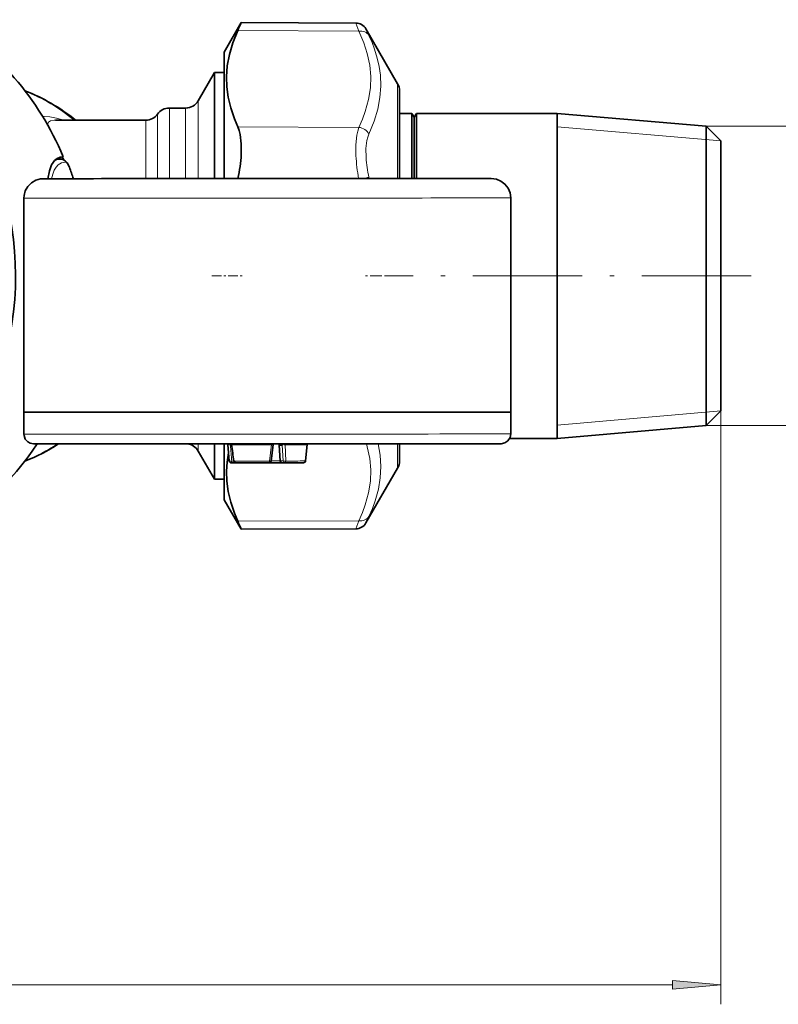
# Model space of a CAD drawing. Extents: x 0 to 210, y 0 to 297.
# Drawn here: x 117 to 156, y 65 to 116 of the extents above; entities that cross this region are included whole.
import ezdxf

# ---------------------------------------------------------------- set-up
doc = ezdxf.new("R2010")
doc.units = 0
doc.linetypes.add('DASHDOT', pattern=[18.5, 12, -3, 0.5, -3])

msp = doc.modelspace()

# ---------------------------------------------------------------- linework, layer by layer
at = {"color": 7, "lineweight": 35}
for p, q in [((127.183533, 113.919487), (128.060272, 115.438042)), ((133.939133, 115.412392), (128.060272, 115.438042)), ((136.083054, 112.294487), (134.456131, 115.112389)), ((127.183533, 113.919487), (127.183533, 107.932884)), ((126.683762, 112.869484), (125.846603, 111.419487)), ((126.683762, 112.869484), (126.683762, 107.429482)), ((127.183533, 112.869484), (126.683762, 112.869484)), ((136.183533, 107.424767), (136.183533, 111.919487)), ((124.366776, 111.044487), (125.197083, 111.044487)), ((118.515038, 110.419487), (123.148422, 110.419487)), ((136.818054, 110.769485), (136.183533, 110.769485)), ((136.818054, 110.769485), (136.818054, 107.425041)), ((136.933533, 110.569489), (136.818054, 110.769485)), ((136.933533, 110.569489), (137.048996, 110.769485)), ((136.933533, 110.569489), (136.933533, 107.425095)), ((137.048996, 110.769485), (137.048996, 107.42514)), ((144.283539, 110.769485), (137.048996, 110.769485)), ((144.283539, 110.769485), (144.283539, 95.091675)), ((151.933533, 110.109222), (144.283539, 110.769485)), ((151.933533, 110.109222), (151.933533, 95.671112)), ((152.683533, 109.359222), (151.933533, 110.109222)), ((152.683533, 109.359222), (152.683533, 96.3293)), ((118.545929, 108.419487), (118.812271, 108.419487)), ((118.865211, 108.542694), (118.944717, 108.387093)), ((127.183533, 107.932884), (127.183533, 107.420059)), ((126.206886, 107.419479), (126.178215, 107.419456)), ((126.222374, 107.419487), (126.206886, 107.419479)), ((126.225403, 107.419487), (126.222374, 107.419487)), ((126.240784, 107.419495), (126.225403, 107.419487)), ((126.683762, 107.429482), (126.683762, 107.419762)), ((116.892769, 106.412498), (116.898918, 95.412498)), ((141.892761, 106.426476), (141.898911, 95.426476)), ((152.683533, 96.3293), (152.683533, 95.479752)), ((151.933533, 95.671112), (151.933533, 94.729752)), ((116.899544, 94.287498), (116.898918, 95.412498)), ((141.899536, 94.301476), (141.898911, 95.426476)), ((152.683533, 95.479752), (151.933533, 94.729752)), ((144.283539, 95.091675), (144.283539, 94.069489)), ((151.933533, 94.729752), (144.283539, 94.069489)), ((126.683762, 91.96949), (126.683762, 93.7911)), ((127.183533, 93.791359), (127.183533, 90.919487)), ((127.399826, 93.793373), (127.359848, 93.753349)), ((127.441612, 92.908813), (127.359848, 93.753349)), ((127.499565, 93.718384), (127.457603, 93.791504)), ((127.499565, 93.718384), (127.565109, 93.718422)), ((129.693695, 93.763802), (129.594742, 92.907684)), ((129.693695, 93.763802), (129.696716, 93.792892)), ((129.995651, 93.792892), (129.995697, 93.720131)), ((129.995697, 93.720131), (129.999573, 93.719635)), ((130.058304, 92.912079), (129.995697, 93.720131)), ((129.999603, 93.719635), (130.165329, 93.719635)), ((130.165329, 93.719635), (130.177322, 93.792999)), ((131.359024, 92.911003), (131.43985, 93.75563)), ((131.399826, 93.795609), (131.43985, 93.75563)), ((136.183533, 92.919487), (136.183533, 93.796715)), ((144.283539, 94.069489), (141.842651, 94.069489)), ((126.683762, 91.96949), (125.846603, 93.419487)), ((127.770081, 92.818573), (127.54364, 92.818436)), ((130.158066, 92.819733), (130.303635, 92.819733)), ((136.083054, 92.544487), (134.456131, 89.726585)), ((127.183533, 91.96949), (126.683762, 91.96949)), ((127.183533, 90.919487), (128.060272, 89.400932)), ((133.939133, 89.426582), (128.060272, 89.400932))]:
    msp.add_line(p, q, dxfattribs=at)
at = {"color": 7, "lineweight": 13}
for p, q in [((134.095703, 114.996078), (133.939133, 115.412392)), ((134.095703, 114.996078), (127.874557, 115.019592)), ((134.612701, 114.774872), (134.456131, 115.112389)), ((136.083054, 112.294487), (136.083054, 107.424728)), ((125.846603, 107.419258), (125.846603, 111.419487)), ((124.366776, 107.418335), (124.366776, 111.044487)), ((125.197083, 107.418854), (125.197083, 111.044487)), ((123.148422, 107.417534), (123.148422, 110.419487)), ((123.757599, 107.417938), (123.757599, 110.731987)), ((134.095703, 110.051117), (127.874557, 110.074623)), ((152.683533, 109.359222), (144.283539, 110.084221)), ((151.933533, 110.109222), (169.676041, 110.109222)), ((134.347321, 107.42392), (134.612686, 107.486839)), ((134.612686, 107.48687), (134.627136, 107.424057)), ((152.683533, 95.479752), (144.283539, 94.754753)), ((152.683533, 95.479752), (152.683533, 64.997749)), ((151.933533, 94.729752), (169.676041, 94.729752)), ((125.846603, 93.791008), (125.846603, 93.419487)), ((129.602966, 93.754272), (129.500504, 92.909653)), ((129.999527, 93.7929), (129.999573, 93.719635)), ((130.062256, 92.910957), (129.999603, 93.719635)), ((130.207825, 92.910957), (130.165329, 93.719635)), ((130.351959, 92.910164), (130.303253, 93.7547)), ((136.083054, 93.796631), (136.083054, 92.544487)), ((127.675568, 92.909782), (127.571045, 92.909721)), ((130.058304, 92.912079), (130.062256, 92.910957)), ((130.062256, 92.910957), (130.207825, 92.910957)), ((134.456131, 89.726585), (134.612701, 90.06411)), ((134.095703, 89.842896), (127.874557, 89.819382)), ((133.939133, 89.426582), (134.095703, 89.842896)), ((65.174019, 65.997749), (150.193039, 65.997749))]:
    msp.add_line(p, q, dxfattribs=at)
at = {"color": 7, "linetype": 'DASHDOT', "lineweight": 13, "ltscale": 0.041302}
msp.add_line((126.545837, 102.419487), (128.197937, 102.419487), dxfattribs=at)
at = {"color": 7, "linetype": 'DASHDOT', "lineweight": 13, "ltscale": 0.048808}
msp.add_line((136.245743, 102.419487), (134.293442, 102.419487), dxfattribs=at)
at = {"color": 7, "linetype": 'DASHDOT', "lineweight": 13, "ltscale": 0.469036}
msp.add_line((154.246979, 102.419487), (135.48555, 102.419487), dxfattribs=at)
at = {"color": 7, "lineweight": 35}
for points in [[(127.874557, 115.019592), (127.623672, 114.390701), (127.448212, 113.793945), (127.341156, 113.218285), (127.298271, 112.65361), (127.314491, 112.129951), (127.3853, 111.600044), (127.513107, 111.055992), (127.702316, 110.489326), (127.874557, 110.074623)], [(128.053665, 108.655434), (128.052643, 109.205551), (127.993935, 109.684868), (127.942116, 109.892227), (127.874557, 110.074623)], [(118.915092, 108.544487), (118.749268, 108.523132), (118.602272, 108.45919), (118.475021, 108.353683), (118.392532, 108.248383), (118.320808, 108.121826), (118.207428, 107.809967), (118.126747, 107.413559)], [(119.228554, 108.00782), (119.117424, 108.224083), (119.018829, 108.337234), (118.890709, 108.408417), (118.812271, 108.419487)], [(118.828079, 107.414307), (117.909233, 107.41317), (117.745972, 107.402222), (117.504303, 107.334518), (117.283562, 107.20607), (117.099075, 107.021378), (116.968674, 106.795227), (116.901253, 106.54303), (116.892769, 106.412498)], [(140.447281, 107.426178), (140.886902, 107.42598), (141.160416, 107.389435), (141.392273, 107.292221), (141.599472, 107.133415), (141.758514, 106.926399), (141.858551, 106.685272), (141.892761, 106.426476)], [(117.596024, 93.787544), (117.394241, 93.787796), (117.219925, 93.821159), (117.09539, 93.89093), (116.966675, 94.037537), (116.903862, 94.222237), (116.899544, 94.287498)], [(141.163437, 93.800682), (141.396881, 93.801147), (141.590195, 93.838974), (141.753296, 93.947845), (141.861588, 94.110115), (141.899536, 94.301476)], [(127.401497, 93.323181), (127.328629, 92.855362), (127.298271, 92.39402), (127.314491, 91.870483), (127.3853, 91.34111), (127.513107, 90.798019), (127.702316, 90.232788), (127.874557, 89.819382)]]:
    msp.add_lwpolyline(points, dxfattribs=at)
at = {"color": 7, "lineweight": 13}
for points in [[(134.095703, 114.996078), (134.346603, 114.402153), (134.526474, 113.841286), (134.652039, 113.241478), (134.704117, 112.657013), (134.685303, 112.075714), (134.594681, 111.485451), (134.427765, 110.873695), (134.279907, 110.471245), (134.095703, 110.051117)], [(134.612701, 114.774872), (134.77182, 114.412773), (134.904434, 114.062729), (135.042999, 113.610893), (135.140823, 113.171646), (135.200256, 112.740448), (135.222092, 112.163605), (135.177734, 111.582802), (135.065247, 110.987427), (134.879639, 110.366333), (134.612701, 109.70752)], [(118.939636, 110.419525), (118.570053, 110.52243), (118.229797, 110.589218), (117.936012, 110.610214), (117.859192, 110.60585)], [(118.100533, 110.19783), (118.154526, 110.313072), (118.26918, 110.385559), (118.44088, 110.417221), (118.511719, 110.419479)], [(133.947037, 108.591682), (133.944031, 109.156364), (133.992416, 109.649452), (134.03685, 109.863152), (134.095703, 110.051117)], [(134.464035, 108.498222), (134.46109, 108.965797), (134.509613, 109.374084), (134.554016, 109.551285), (134.612701, 109.707512)], [(119.028641, 108.266945), (118.826172, 108.231384), (118.653976, 108.125336), (118.546967, 108.003418), (118.456833, 107.846916), (118.378647, 107.646416), (118.316643, 107.41378)], [(119.212677, 108.012711), (119.151497, 108.141663), (119.078323, 108.239326), (119.043533, 108.263695), (119.02861, 108.266945)], [(134.481232, 93.795593), (134.527054, 93.634171), (134.652359, 93.035339), (134.704178, 92.451263), (134.685089, 91.869766), (134.594193, 91.278717), (134.426956, 90.66555), (134.279404, 90.263153), (134.095703, 89.842896)], [(135.078522, 93.795967), (135.184555, 93.202751), (135.222839, 92.623253), (135.195084, 92.047043), (135.100082, 91.463577), (134.933594, 90.861893), (134.789795, 90.470505), (134.612701, 90.064102)]]:
    msp.add_lwpolyline(points, dxfattribs=at)
msp.add_lwpolyline([(150.193039, 65.779861), (152.683533, 65.997749), (150.193039, 66.215637)], close=True, dxfattribs=at)
at = {"color": 7, "lineweight": 35}
for centre, radius, start, end in [((82.788803, 135.279526), 49.428638, 335.802537, 336.333219), ((133.936539, 114.812431), 0.599967, 29.997392, 89.75167), ((113.531342, 103.057892), 9.507362, 50.740208, 68.933138), ((135.433533, 111.919487), 0.75, 0.000069, 29.999997), ((125.197083, 111.794487), 0.75, 269.999997, 329.999999), ((124.366776, 110.294487), 0.75, 90.000003, 144.314671), ((123.148422, 111.169487), 0.75, 269.999997, 324.314666), ((120.478172, 109.05368), 7.586315, 347.568355, 356.990689), ((104.677467, 102.511833), 15.554426, 18.373873, 20.691681), ((113.561516, 101.721786), 9.440982, 291.025341, 302.81866), ((125.197083, 93.044487), 0.75, 30.000001, 83.998192), ((127.201538, 94.010841), 0.308169, 303.18816, 315.186996), ((127.618042, 93.759308), 0.059139, 145.059544, 177.113485), ((127.569244, 93.763397), 0.01011, 186.429006, 278.724915), ((293.160126, 115.925018), 167.077359, 187.622732, 187.919558), ((129.605606, 93.856972), 0.102514, 268.528843, 322.243011), ((130.314377, 93.918182), 0.164299, 228.642526, 266.109351), ((127.541191, 92.91848), 0.100047, 185.546245, 271.402713), ((127.775322, 92.918434), 0.1, 187.924244, 270.032031), ((129.495407, 92.919243), 0.1, 270.032031, 353.362378), ((130.158005, 92.919731), 0.1, 184.389443, 270.032093), ((131.25946, 92.92054), 0.100019, 269.212094, 354.527357), ((135.433533, 92.919487), 0.75, 329.999999, 0.000067), ((82.789246, 69.559647), 49.42815, 23.666775, 24.197463), ((133.936523, 90.02655), 0.599974, 270.248739, 330.002383)]:
    msp.add_arc(centre, radius, start, end, dxfattribs=at)
at = {"color": 7, "lineweight": 13}
for centre, radius, start, end in [((118.804245, 107.832466), 0.586948, 89.216634, 133.894411), ((118.807762, 108.184807), 0.235152, 20.40087, 88.898662), ((142.791718, 109.044777), 8.856519, 182.932427, 190.545903), ((140.54805, 108.879036), 6.09621, 183.581555, 193.200674), ((119.216713, 107.995689), 0.017204, 45.707602, 103.345728), ((283.802032, 107.069801), 156.997801, 184.865644, 185.175038), ((290.501099, 107.718109), 163.601612, 184.90892, 185.193234), ((278.497803, 114.327324), 152.322842, 187.762573, 188.083305), ((127.69072, 92.879852), 0.028845, 94.730031, 120.218761)]:
    msp.add_arc(centre, radius, start, end, dxfattribs=at)
at = {"color": 7, "lineweight": 35}
for centre, major_axis, ratio, start_param, end_param in [((102.371643, 102.419487), (0, -15), 0.939693, 6.28315471, 8.924777961), ((106.048355, 102.419487), (0, -15), 0.939693, 1.991423824, 2.641592654), ((102.371643, 102.419487), (0, -14.324997), 0.939693, 6.28315471, 8.924777961), ((129.392212, 107.419487), (-11.5, -0.006432), 0.00016, 4.995636605, 5.876962347), ((129.392212, 107.419487), (-11.5, -0.006432), 0.00016, 3.420845257, 4.989976571), ((129.398911, 95.419487), (12.5, 0.006989), 0.00016, 3.141606933, 4.991641584), ((129.398911, 95.419487), (-12.5, -0.006989), 0.00016, 0.00001428, 0.279252603), ((129.398911, 95.419487), (-12.5, -0.006989), 0.00016, 0.279252603, 3.141606933), ((129.398911, 95.419487), (12.5, 0.006989), 0.00016, 4.991641584, 6.283199587), ((106.048355, 102.419487), (0, -15), 0.939693, 6.283168892, 7.240812099), ((129.399826, 93.794487), (12, 0.006706), 0.00016, 3.322670485, 4.99164158), ((129.399841, 93.754486), (-2.040001, -0.001137), 0.00016, 6.283025729, 6.382918804), ((129.399841, 93.754486), (-2.040001, -0.001137), 0.00016, 0.45877171, 1.670529824), ((129.399841, 93.754486), (-2.040001, -0.001137), 0.00016, 2.029568035, 3.141753704), ((129.399826, 93.794487), (12, 0.006706), 0.00016, 4.991641573, 6.084369456), ((129.40036, 92.819489), (-1.859161, -0.001038), 0.00016, 0.507333599, 1.621967934), ((129.40036, 92.819489), (-1.349998, -0.000755), 0.00016, 4.127007463, 4.634377178), ((129.40036, 92.819489), (-1.859161, -0.001038), 0.00016, 2.078129926, 2.920845257), ((129.40036, 92.819489), (1.859161, 0.001038), 0.00016, 6.062437911, 6.243717909)]:
    msp.add_ellipse(centre, major_axis=major_axis, ratio=ratio, start_param=start_param, end_param=end_param, dxfattribs=at)
at = {"color": 7, "lineweight": 13}
for centre, major_axis, ratio, start_param, end_param in [((134.093079, 114.476471), (0.54274, 0.255791), 0.842357, 0.095907196, 1.188394993), ((113.641205, 102.419487), (0, 10.125), 0.939693, 5.623399333, 5.926086137), ((134.093079, 109.531502), (0.542389, -0.256538), 0.843359, 0.853377322, 1.945865583), ((108.249992, 102.419487), (0, 12.750008), 0.939693, 5.202340786, 5.211981316), ((106.133865, 102.419487), (0, -15), 0.939693, 1.910304164, 1.952908722), ((129.392212, 107.419487), (-11.5, -0.006432), 0.00016, 5.876962347, 9.704030568), ((129.392761, 106.419487), (-12.5, -0.006989), 0.00016, 0.000016849, 3.141606933), ((129.399536, 94.294487), (12.5, 0.006989), 0.00016, 3.141606933, 6.283199587), ((113.641205, 102.419487), (0, -10.125), 0.939693, 0.357099175, 0.54998865), ((129.400314, 92.909904), (-1.958702, -0.001099), 0.00016, 0.00001557, 0.051171607), ((127.543579, 92.918434), (-0.000259, -0.099998), 0.998691, 4.811484267, 6.286319552), ((127.543579, 92.918434), (0.099586, 0.009056), 0.115836, 3.192858655, 4.981228713), ((127.543579, 92.918434), (-0.000061, 0.099998), 0.275637, 3.141425878, 4.624955742), ((129.400314, 92.909904), (-1.958702, -0.001099), 0.00016, 0.507333599, 1.621967934), ((127.775322, 92.918434), (0.000031, -0.099998), 0.874043, 4.808679992, 6.283515276), ((129.495407, 92.919243), (0.000053, -0.099998), 0.051149, 6.283024782, 7.757860067), ((129.495407, 92.919243), (0.099327, -0.011559), 0.089581, 4.774144389, 6.283185307), ((129.400314, 92.919487), (-1.25, -0.000702), 0.00016, 4.158610269, 4.55507368), ((130.158005, 92.919731), (0, 0.099998), 0.961262, 1.658644405, 3.142174269), ((130.303589, 92.919731), (-0.099869, -0.005173), 0.137293, 0.280878021, 2.069248077), ((130.303589, 92.919731), (0, 0.099998), 0.961262, 1.658644405, 3.142174269), ((130.303589, 92.919731), (0.000061, -0.099998), 0.485848, 6.28300189, 7.757837174), ((129.400314, 92.909904), (-1.958702, -0.001099), 0.00016, 2.078129926, 2.920845257), ((129.400314, 92.909904), (1.958702, 0.001099), 0.00016, 6.062437911, 6.283170015), ((134.093079, 90.362503), (0.54274, -0.255791), 0.842357, 5.094790122, 6.187278403)]:
    msp.add_ellipse(centre, major_axis=major_axis, ratio=ratio, start_param=start_param, end_param=end_param, dxfattribs=at)
msp.add_solid([(150.193039, 65.779861), (152.683533, 65.997749), (150.193039, 65.779861), (150.193039, 66.215637)], dxfattribs=at)

doc.saveas('drawing.dxf')
